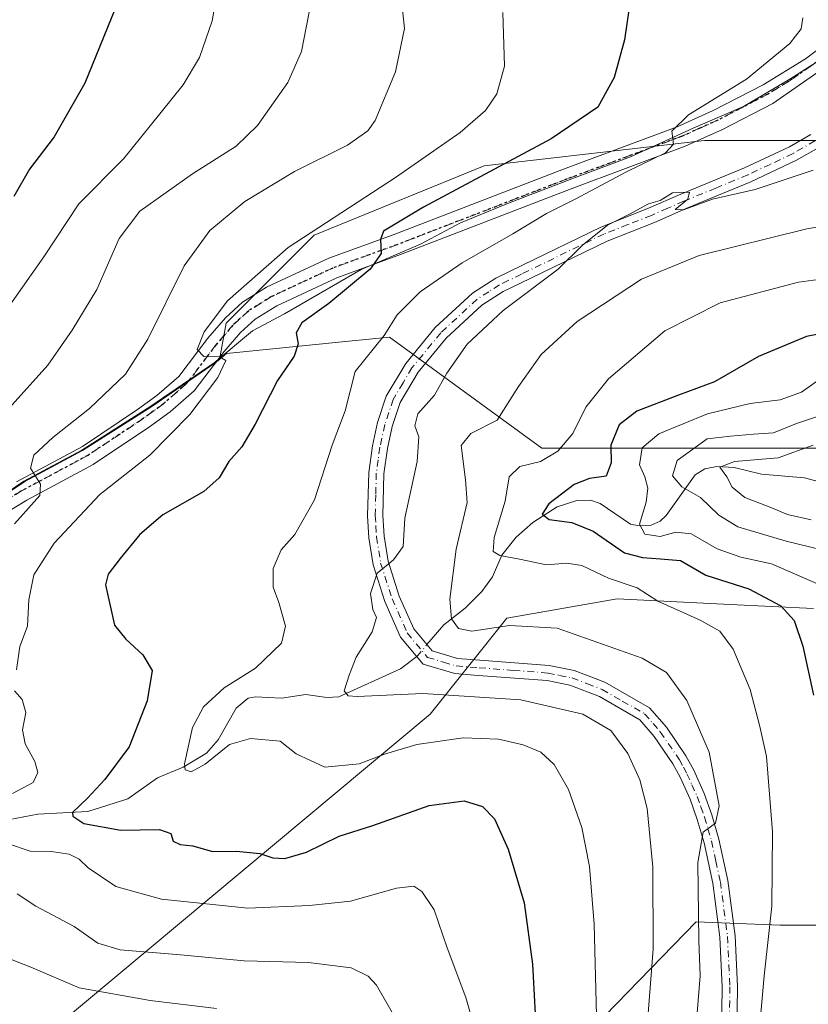
# Model space of a CAD drawing. Units: metres. Extents: x 637453 to 640904, y 4764514 to 4766896.
# Drawn here: x 639216 to 639370, y 4766159 to 4766353 of the extents above; entities that cross this region are included whole.
import ezdxf

# ---------------------------------------------------------------- set-up
doc = ezdxf.new("R2010")
doc.units = ezdxf.units.M
doc.header["$MEASUREMENT"] = 0
doc.linetypes.add('DGN Style 4', pattern=[2.6384748266838614, 1.318413404963828, -0.6592067024819142, 0.001648016756204785, -0.6592067024819142])
doc.linetypes.add('DGN Style 5', pattern=[1.1536117293433497, 0.4944050268614355, -0.6592067024819142])
for name, color, linetype, lineweight in [('Arbolado forestal CxS', 92, 'Continuous', 0), ('Camino Cxs', 7, 'Continuous', 0), ('Camino eje', 30, 'DGN Style 4', 13), ('Corriente natural lineal', 142, 'Continuous', 13), ('Corriente natural lineal oculto', 9, 'DGN Style 4', 13), ('Curva de nivel maestra', 30, 'Continuous', 30), ('Curva de nivel normal', 30, 'Continuous', 0), ('Matorral CxS', 135, 'Continuous', 0), ('Municipio', 91, 'Continuous', 13), ('Municipio CxS', 4, 'Continuous', 0), ('Pastizal CxS', 92, 'Continuous', 0), ('Ruta', 7, 'DGN Style 5', 30)]:
    doc.layers.add(name, color=color, linetype=linetype, lineweight=lineweight)

# ---------------------------------------------------------------- blocks, each defined once
blk = doc.blocks.new('*U12')
at = {"layer": 'Arbolado forestal CxS', "color": 92, "linetype": 'Continuous', "lineweight": 0}
for points in [[(639328.1177000003, 4766154.7861, 1320.854800000001), (639348.3245000001, 4766175.5635, 1311.602100000004), (639364.7543000003, 4766174.8851, 1304.493100000007), (639381.6939000003, 4766174.884500001, 1295.962599999999)], [(639371.3428999997, 4766237.037699999, 1297.013900000005), (639354.9782999996, 4766237.8367, 1301.169999999998), (639332.7585000005, 4766238.921900001, 1305.514899999995), (639311.1139000002, 4766235.1555, 1308.351899999994), (639296.0559, 4766216.3215, 1315.773799999995), (639215.9183, 4766149.3485, 1344.883000000002), (639185.9489000002, 4766132.208100001, 1355.135999999999), (639179.1388999998, 4766137.2685, 1354.187600000005), (639160.7193, 4766152.279300001, 1352.729300000006), (639155.2392999995, 4766157.319499999, 1351.445500000002), (639146.2910000002, 4766157.726500001, 1352.911999999997), (639138.8504999997, 4766123.5009, 1361.672900000005), (639106.1134000003, 4766116.0613, 1369.425799999997)], [(639095.6974999999, 4766174.096899999, 1371.750199999995), (639129.9228999997, 4766191.9529, 1362.585200000001), (639151.6518999999, 4766212.9323, 1350.360499999995), (639173.0762999998, 4766233.617900001, 1342.254100000006), (639174.5, 4766233.617900001, 1341.998900000006), (639174.6920999996, 4766233.243100001, 1341.906799999997), (639175.7499000002, 4766234.909700001, 1341.9035), (639181.6897, 4766239.5595, 1341.063299999995), (639188.5497000003, 4766243.599300001, 1339.876300000004), (639195.6397000002, 4766248.039100001, 1339.046799999996), (639206.2095999997, 4766254.9989, 1337.404200000004), (639216.5195000004, 4766261.958699999, 1335.849199999997), (639227.8793000003, 4766268.058300001, 1334.3511), (639241.4392999997, 4766276.658100001, 1332.205900000001), (639253.8591, 4766285.207699999, 1330.105899999995), (639254.7144999999, 4766285.916099999, 1329.980899999995), (639256.1277000001, 4766287.0865, 1329.769100000005), (639280.1107000001, 4766289.475099999, 1322.421100000007), (639288.1366999998, 4766290.274700001, 1320.541899999997), (639317.9950000001, 4766268.524700001, 1307.461899999995), (639374.9951, 4766268.5229, 1285.921400000007)]]:
    blk.add_polyline3d(points, dxfattribs=at)

msp = doc.modelspace()

# ---------------------------------------------------------------- linework, layer by layer
at = {"layer": 'Arbolado forestal CxS', "color": 92, "linetype": 'Continuous', "lineweight": 0}
for points in [[(639374.9951, 4766268.5229, 1285.921400000007), (639317.9950000001, 4766268.524700001, 1307.461899999995), (639288.1366999998, 4766290.274700001, 1320.541899999997), (639280.1107000001, 4766289.475099999, 1322.421100000007), (639256.1277000001, 4766287.0865, 1329.769100000005), (639254.7144999999, 4766285.916099999, 1329.980899999995)], [(639254.7144999999, 4766285.916099999, 1329.980899999995), (639253.8591, 4766285.207699999, 1330.105899999995), (639241.4392999997, 4766276.658100001, 1332.205900000001), (639227.8793000003, 4766268.058300001, 1334.3511), (639216.5195000004, 4766261.958699999, 1335.849199999997), (639206.2095999997, 4766254.9989, 1337.404200000004), (639195.6397000002, 4766248.039100001, 1339.046799999996), (639188.5497000003, 4766243.599300001, 1339.876300000004), (639181.6897, 4766239.5595, 1341.063299999995), (639175.7499000002, 4766234.909700001, 1341.9035), (639174.6920999996, 4766233.243100001, 1341.906799999997), (639174.5, 4766233.617900001, 1341.998900000006), (639173.0762999998, 4766233.617900001, 1342.254100000006), (639151.6518999999, 4766212.9323, 1350.360499999995), (639129.9228999997, 4766191.9529, 1362.585200000001), (639095.6974999999, 4766174.096899999, 1371.750199999995)], [(639371.3428999997, 4766237.037699999, 1297.013900000005), (639354.9782999996, 4766237.8367, 1301.169999999998), (639332.7585000005, 4766238.921900001, 1305.514899999995), (639311.1139000002, 4766235.1555, 1308.351899999994), (639296.0559, 4766216.3215, 1315.773799999995), (639215.9183, 4766149.3485, 1344.883000000002), (639185.9489000002, 4766132.208100001, 1355.135999999999)], [(639157.3271000005, 4766026.0021, 1370.258300000001), (639180.8936999999, 4766033.894300001, 1362.344500000007), (639206.9914999995, 4766044.878699999, 1354.534499999994), (639255.4053999997, 4766042.120300001, 1339.581999999995), (639265.8386000004, 4766041.525699999, 1335.804600000003), (639313.7856999999, 4766036.280099999, 1317.027499999997), (639323.6705, 4766030.8399, 1310.539399999994), (639342.7843000004, 4766039.217499999, 1304.473100000003), (639349.0884999996, 4766066.8665, 1304.595799999996), (639335.9930999996, 4766104.914100001, 1315.798599999995), (639312.7947000006, 4766120.659299999, 1327.929099999994), (639315.2657000005, 4766129.5623, 1326.273199999996), (639328.1177000003, 4766154.7861, 1320.854800000001), (639348.3245000001, 4766175.5635, 1311.602100000004), (639364.7543000003, 4766174.8851, 1304.493100000007), (639381.6939000003, 4766174.884500001, 1295.962599999999)]]:
    msp.add_polyline3d(points, dxfattribs=at)
at = {"layer": 'Camino Cxs', "color": 7, "linetype": 'Continuous', "lineweight": 0}
for points in [[(639214.8701, 4766261.9001, 1336.258700000006), (639227.8201000001, 4766268.840100001, 1334.193599999999), (639238.6601, 4766276.050100001, 1332.624899999995), (639242.4600999998, 4766278.8301, 1331.905499999993), (639246.7500999998, 4766282.5701, 1331.108900000007), (639252.4301000005, 4766290.0601, 1330.616800000003), (639255.9001000002, 4766294.090100001, 1330.489199999996), (639259.2301000003, 4766297.130100001, 1330.092300000004), (639263.9901000002, 4766300.0701, 1329.326400000005), (639276.1700999998, 4766305.7601, 1327.198600000003), (639288.8400999998, 4766310.350099999, 1325.594899999996), (639322.2701000003, 4766323.270099999, 1322.237299999994), (639344.5701000001, 4766331.5601, 1320.805900000007), (639351.6401000004, 4766334.7301, 1320.515899999999), (639361.4201999997, 4766339.8101, 1319.946299999996), (639369.7600999996, 4766344.9101, 1319.425799999997), (639376.9200999998, 4766350.2601, 1319.136899999998)], [(639214.8701, 4766261.9001, 1336.258700000006), (639227.8201000001, 4766268.840100001, 1334.193599999999), (639238.6601, 4766276.050100001, 1332.624899999995), (639242.4600999998, 4766278.8301, 1331.905499999993), (639246.7500999998, 4766282.5701, 1331.108900000007), (639252.4301000005, 4766290.0601, 1330.616800000003), (639255.9001000002, 4766294.090100001, 1330.489199999996), (639259.2301000003, 4766297.130100001, 1330.092300000004), (639263.9901000002, 4766300.0701, 1329.326400000005), (639276.1700999998, 4766305.7601, 1327.198600000003), (639288.8400999998, 4766310.350099999, 1325.594899999996), (639322.2701000003, 4766323.270099999, 1322.237299999994), (639344.5701000001, 4766331.5601, 1320.805900000007), (639351.6401000004, 4766334.7301, 1320.515899999999), (639361.4201999997, 4766339.8101, 1319.946299999996), (639369.7600999996, 4766344.9101, 1319.425799999997), (639376.9200999998, 4766350.2601, 1319.136899999998)], [(639376.0301000001, 4766344.950099999, 1318.779200000004), (639363.3300999999, 4766336.1501, 1319.193599999999), (639353.4401000004, 4766331.0001, 1319.479800000001), (639346.1300999997, 4766327.7401, 1319.928199999995), (639323.7301000003, 4766319.4101, 1321.1633), (639290.2901999997, 4766306.4801, 1324.504400000005), (639277.7501999997, 4766301.940099999, 1326.335900000006), (639265.9600999998, 4766296.4301, 1329.128299999997), (639261.7301000003, 4766293.8201, 1331.199600000007), (639258.8701, 4766291.210100001, 1330.343599999993), (639255.6401000004, 4766287.460100001, 1330.090500000006), (639249.7901, 4766279.7401, 1331.299799999994), (639245.0401, 4766275.600099999, 1331.893299999996), (639241.0301000001, 4766272.6601, 1332.368700000006), (639229.9501, 4766265.290100001, 1334.845000000001), (639216.9200999998, 4766258.3101, 1337.214200000002), (639208.6700999998, 4766253.3201, 1337.956600000005)], [(639376.0301000001, 4766344.950099999, 1318.779200000004), (639363.3300999999, 4766336.1501, 1319.193599999999), (639353.4401000004, 4766331.0001, 1319.479800000001), (639346.1300999997, 4766327.7401, 1319.928199999995), (639323.7301000003, 4766319.4101, 1321.1633), (639290.2901999997, 4766306.4801, 1324.504400000005), (639277.7501999997, 4766301.940099999, 1326.335900000006), (639265.9600999998, 4766296.4301, 1329.128299999997), (639261.7301000003, 4766293.8201, 1331.199600000007), (639258.8701, 4766291.210100001, 1330.343599999993), (639255.6401000004, 4766287.460100001, 1330.090500000006), (639249.7901, 4766279.7401, 1331.299799999994), (639245.0401, 4766275.600099999, 1331.893299999996), (639241.0301000001, 4766272.6601, 1332.368700000006), (639229.9501, 4766265.290100001, 1334.845000000001), (639216.9200999998, 4766258.3101, 1337.214200000002), (639208.6700999998, 4766253.3201, 1337.956600000005)], [(639353.0701000001, 4766139.6501, 1309.641300000003), (639353.4301000005, 4766162.780099999, 1309.457699999999), (639352.9401000004, 4766172.520099999, 1309.100900000005), (639351.5701000001, 4766183.140100001, 1309.806899999996), (639349.8400999998, 4766191.0601, 1310.732999999993), (639348.5100999996, 4766195.630100001, 1310.947700000004), (639347.0900999998, 4766199.600099999, 1311.287899999996), (639345.1401000004, 4766203.950099999, 1311.906499999998), (639343.7301000003, 4766206.5601, 1312.042300000001), (639340.0701000001, 4766211.890100001, 1312.706399999995), (639337.2100999998, 4766215.1801, 1312.872499999998), (639329.3101000005, 4766219.7501, 1313.313500000004), (639323.5000999998, 4766221.960100001, 1313.241099999999), (639319.0201000003, 4766222.870100001, 1313.351599999995), (639305.5401, 4766223.9101, 1313.547600000006), (639300.9200999998, 4766224.270099999, 1314.237999999998), (639294.7301000003, 4766226.130100001, 1317.829700000002), (639290.2801000001, 4766231.420100001, 1320.048500000004), (639287.2200999996, 4766238.4001, 1318.020999999993), (639284.9001000002, 4766245.600099999, 1316.766900000003), (639284.0701000001, 4766250.920100001, 1317.8174), (639283.8101000005, 4766255.2401, 1319.0236), (639284.0201000003, 4766263.710100001, 1318.065900000002), (639284.7401000002, 4766268.920100001, 1317.868000000002), (639285.7401000002, 4766273.520099999, 1317.793699999995), (639287.4801000003, 4766278.700099999, 1317.887799999997), (639291.2901, 4766285.140100001, 1318.047900000005), (639297.0800999999, 4766292.1501, 1317.157800000001), (639304.4001000002, 4766298.9301, 1317.458199999994), (639308.9501, 4766301.860099999, 1317.008499999996), (639314.2100999998, 4766304.420100001, 1316.654200000004), (639329.5900999998, 4766311.890100001, 1315.890599999999), (639338.9401000004, 4766315.5701, 1315.704199999993), (639345.2801000001, 4766318.3201, 1315.854399999997), (639357.8101000005, 4766323.4801, 1316.210000000006), (639366.6101000002, 4766327.6601, 1316.4712), (639370.8101000005, 4766330.0601, 1316.850200000001)], [(639353.0701000001, 4766139.6501, 1309.641300000003), (639353.4301000005, 4766162.780099999, 1309.457699999999), (639352.9401000004, 4766172.520099999, 1309.100900000005), (639351.5701000001, 4766183.140100001, 1309.806899999996), (639349.8400999998, 4766191.0601, 1310.732999999993), (639348.5100999996, 4766195.630100001, 1310.947700000004), (639347.0900999998, 4766199.600099999, 1311.287899999996), (639345.1401000004, 4766203.950099999, 1311.906499999998), (639343.7301000003, 4766206.5601, 1312.042300000001), (639340.0701000001, 4766211.890100001, 1312.706399999995), (639337.2100999998, 4766215.1801, 1312.872499999998), (639329.3101000005, 4766219.7501, 1313.313500000004), (639323.5000999998, 4766221.960100001, 1313.241099999999), (639319.0201000003, 4766222.870100001, 1313.351599999995), (639305.5401, 4766223.9101, 1313.547600000006), (639300.9200999998, 4766224.270099999, 1314.237999999998), (639294.7301000003, 4766226.130100001, 1317.829700000002), (639290.2801000001, 4766231.420100001, 1320.048500000004), (639287.2200999996, 4766238.4001, 1318.020999999993), (639284.9001000002, 4766245.600099999, 1316.766900000003), (639284.0701000001, 4766250.920100001, 1317.8174), (639283.8101000005, 4766255.2401, 1319.0236), (639284.0201000003, 4766263.710100001, 1318.065900000002), (639284.7401000002, 4766268.920100001, 1317.868000000002), (639285.7401000002, 4766273.520099999, 1317.793699999995), (639287.4801000003, 4766278.700099999, 1317.887799999997), (639291.2901, 4766285.140100001, 1318.047900000005), (639297.0800999999, 4766292.1501, 1317.157800000001), (639304.4001000002, 4766298.9301, 1317.458199999994), (639308.9501, 4766301.860099999, 1317.008499999996), (639314.2100999998, 4766304.420100001, 1316.654200000004), (639329.5900999998, 4766311.890100001, 1315.890599999999), (639338.9401000004, 4766315.5701, 1315.704199999993), (639345.2801000001, 4766318.3201, 1315.854399999997), (639357.8101000005, 4766323.4801, 1316.210000000006), (639366.6101000002, 4766327.6601, 1316.4712), (639370.8101000005, 4766330.0601, 1316.850200000001)], [(639372.3901000004, 4766327.5101, 1316.164300000004), (639368.0000999998, 4766325.0001, 1315.959499999997), (639359.0301000001, 4766320.7301, 1315.447499999995), (639346.4700999996, 4766315.5701, 1314.982199999999), (639340.0900999998, 4766312.790100001, 1314.905899999998), (639330.8000999996, 4766309.140100001, 1315.084199999998), (639313.8300999999, 4766300.9001, 1315.746499999994), (639310.4301000005, 4766299.2401, 1316.167799999996), (639306.2401000002, 4766296.550100001, 1316.290099999998), (639299.2600999996, 4766290.090100001, 1316.732999999993), (639293.7500999998, 4766283.420100001, 1317.1535), (639290.2301000003, 4766277.450099999, 1317.175799999997), (639288.6300999997, 4766272.720100001, 1317.312600000005), (639287.6901000004, 4766268.4001, 1318.178899999999), (639287.0201000003, 4766263.470100001, 1319.233300000007), (639286.8101000005, 4766255.300100001, 1318.800099999993), (639287.0601000005, 4766251.2401, 1317.6201), (639287.8300999999, 4766246.290100001, 1316.832500000004), (639290.0301000001, 4766239.470100001, 1316.637600000002), (639292.8601000002, 4766233.020099999, 1316.182700000005), (639296.4501, 4766228.7501, 1314.978900000002), (639301.4801000003, 4766227.2301, 1313.047300000006), (639305.8601000002, 4766226.890100001, 1313.427500000005), (639319.4401000004, 4766225.850099999, 1313.8462), (639324.3400999998, 4766224.850099999, 1312.9709), (639330.3800999997, 4766222.5601, 1312.737899999993), (639339.1401000004, 4766217.530099999, 1312.470700000005), (639342.4501, 4766213.7301, 1312.244399999996), (639346.3000999996, 4766208.130100001, 1311.701799999996), (639347.8400999998, 4766205.270099999, 1311.349000000002), (639349.8701, 4766200.720100001, 1310.873800000001), (639351.3701, 4766196.5601, 1310.610300000001), (639352.7500999998, 4766191.790100001, 1310.247900000002), (639354.5201000003, 4766183.6601, 1309.455400000006), (639355.9301000005, 4766172.790100001, 1309.020300000004), (639356.4301000005, 4766162.8301, 1308.931899999996), (639356.0701000001, 4766139.5701, 1309.733500000002)], [(639372.3901000004, 4766327.5101, 1316.164300000004), (639368.0000999998, 4766325.0001, 1315.959499999997), (639359.0301000001, 4766320.7301, 1315.447499999995), (639346.4700999996, 4766315.5701, 1314.982199999999), (639340.0900999998, 4766312.790100001, 1314.905899999998), (639330.8000999996, 4766309.140100001, 1315.084199999998), (639313.8300999999, 4766300.9001, 1315.746499999994), (639310.4301000005, 4766299.2401, 1316.167799999996), (639306.2401000002, 4766296.550100001, 1316.290099999998), (639299.2600999996, 4766290.090100001, 1316.732999999993), (639293.7500999998, 4766283.420100001, 1317.1535), (639290.2301000003, 4766277.450099999, 1317.175799999997), (639288.6300999997, 4766272.720100001, 1317.312600000005), (639287.6901000004, 4766268.4001, 1318.178899999999), (639287.0201000003, 4766263.470100001, 1319.233300000007), (639286.8101000005, 4766255.300100001, 1318.800099999993), (639287.0601000005, 4766251.2401, 1317.6201), (639287.8300999999, 4766246.290100001, 1316.832500000004), (639290.0301000001, 4766239.470100001, 1316.637600000002), (639292.8601000002, 4766233.020099999, 1316.182700000005), (639296.4501, 4766228.7501, 1314.978900000002), (639301.4801000003, 4766227.2301, 1313.047300000006), (639305.8601000002, 4766226.890100001, 1313.427500000005), (639319.4401000004, 4766225.850099999, 1313.8462), (639324.3400999998, 4766224.850099999, 1312.9709), (639330.3800999997, 4766222.5601, 1312.737899999993), (639339.1401000004, 4766217.530099999, 1312.470700000005), (639342.4501, 4766213.7301, 1312.244399999996), (639346.3000999996, 4766208.130100001, 1311.701799999996), (639347.8400999998, 4766205.270099999, 1311.349000000002), (639349.8701, 4766200.720100001, 1310.873800000001), (639351.3701, 4766196.5601, 1310.610300000001), (639352.7500999998, 4766191.790100001, 1310.247900000002), (639354.5201000003, 4766183.6601, 1309.455400000006), (639355.9301000005, 4766172.790100001, 1309.020300000004), (639356.4301000005, 4766162.8301, 1308.931899999996), (639356.0701000001, 4766139.5701, 1309.733500000002)]]:
    msp.add_polyline3d(points, dxfattribs=at)
at = {"layer": 'Camino eje', "color": 30, "linetype": 'DGN Style 4', "lineweight": 13}
for points in [[(639372.8951000003, 4766344.9301, 1319.044299999994), (639366.5450999998, 4766340.530099999, 1319.339200000002), (639362.3750999998, 4766337.9801, 1319.425600000002), (639357.4851000002, 4766335.440099999, 1319.8033), (639352.5401, 4766332.8651, 1319.874100000001), (639349.0050999997, 4766331.280099999, 1320.055999999997), (639345.3501000004, 4766329.6501, 1320.333700000003), (639323.0000999998, 4766321.340100001, 1321.585900000006), (639289.5651000004, 4766308.415100001, 1325.001699999993), (639276.9600999998, 4766303.850099999, 1326.738700000002), (639264.9751000004, 4766298.2501, 1328.795100000003), (639260.4801000003, 4766295.475099999, 1330.310800000007), (639257.3850999996, 4766292.6501, 1329.710099999997), (639254.0351, 4766288.7601, 1330.225300000006), (639248.2701000003, 4766281.155099999, 1331.024999999994), (639243.7500999998, 4766277.215100001, 1331.693100000004), (639241.7451, 4766275.745100001, 1332.025899999993), (639239.8450999996, 4766274.3551, 1332.431700000001), (639228.8850999996, 4766267.065099999, 1334.073199999999), (639215.8951000003, 4766260.1051, 1336.623900000006), (639211.6951000001, 4766257.5601, 1337.252800000002)], [(639371.6001000004, 4766328.7851, 1316.460099999997), (639367.3051000005, 4766326.3301, 1316.159299999999), (639362.8201000001, 4766324.1951, 1316.134399999995), (639358.4200999998, 4766322.1051, 1315.6878), (639352.1401000004, 4766319.5251, 1315.655499999993), (639345.8750999998, 4766316.9451, 1315.2987), (639342.7050999999, 4766315.5701, 1315.290399999998), (639339.5151000004, 4766314.1801, 1315.287500000006), (639334.8701, 4766312.3551, 1315.209099999993), (639330.1951000001, 4766310.515100001, 1315.4758), (639314.0201000003, 4766302.6601, 1316.016699999993), (639311.3901000004, 4766301.380100001, 1316.265899999999), (639309.6901000004, 4766300.550100001, 1316.555600000007), (639307.5950999996, 4766299.2051, 1316.698699999994), (639305.3201000001, 4766297.7401, 1316.653900000005), (639298.1700999998, 4766291.120100001, 1316.933399999994), (639292.5201000003, 4766284.280099999, 1317.357900000003), (639290.7600999996, 4766281.295100001, 1317.724100000007), (639288.8551000003, 4766278.075099999, 1317.482300000003), (639287.9851000002, 4766275.485099999, 1317.356499999994), (639287.1851000005, 4766273.120100001, 1317.3073), (639286.2150999998, 4766268.6601, 1317.947100000005), (639285.8800999997, 4766266.1951, 1318.268200000006), (639285.5201000003, 4766263.590100001, 1318.639800000004), (639285.4151, 4766259.3551, 1319.314499999993), (639285.3101000005, 4766255.270099999, 1318.911300000007), (639285.4351000005, 4766253.2401, 1318.241699999999), (639285.5651000004, 4766251.0801, 1317.723199999993), (639286.3651000002, 4766245.9451, 1316.6008), (639288.6250999998, 4766238.9351, 1317.221099999995), (639291.5701000001, 4766232.220100001, 1317.906300000002), (639295.5900999998, 4766227.440099999, 1315.919500000004), (639298.6851000005, 4766226.5101, 1314.278999999995), (639301.2001, 4766225.7501, 1313.599900000001), (639305.7001, 4766225.4001, 1313.477799999993), (639312.4401000004, 4766224.880100001, 1314.197899999999), (639319.2301000003, 4766224.360099999, 1313.606299999999), (639321.4700999996, 4766223.905099999, 1313.306200000006), (639323.9200999998, 4766223.405099999, 1313.016600000003), (639326.9401000004, 4766222.2601, 1312.9323), (639329.8450999996, 4766221.155099999, 1313.000700000004), (639333.7950999998, 4766218.870100001, 1312.826100000006), (639338.1750999996, 4766216.3551, 1312.630900000004), (639339.8300999999, 4766214.4551, 1312.578500000003), (639341.2600999996, 4766212.8101, 1312.429799999998), (639345.0151000004, 4766207.345100001, 1311.838000000003), (639345.7851, 4766205.915100001, 1311.750700000004), (639346.4901000002, 4766204.610099999, 1311.590500000006), (639347.4650999998, 4766202.4351, 1311.218699999998), (639348.4801000003, 4766200.1601, 1311.018200000006), (639349.2301000003, 4766198.0801, 1310.873099999997), (639349.9401000004, 4766196.095100001, 1310.772400000002), (639350.6051000003, 4766193.8101, 1310.662700000001), (639351.2950999998, 4766191.425100001, 1310.467199999999), (639352.1601, 4766187.465100001, 1309.940799999997), (639353.0450999998, 4766183.4001, 1309.432499999995), (639353.7500999998, 4766177.965100001, 1309.356100000005), (639354.4351000005, 4766172.655099999, 1309.049599999998), (639354.9301000005, 4766162.8051, 1309.194900000002), (639354.5701000001, 4766139.610099999, 1309.687900000004)]]:
    msp.add_polyline3d(points, dxfattribs=at)
at = {"layer": 'Corriente natural lineal', "color": 142, "linetype": 'Continuous', "lineweight": 13}
for points in [[(639295.4534999998, 4766229.935500001, 1312.788100000005), (639298.7446, 4766233.848400001, 1311.552100000001), (639302.9705999997, 4766237.1226, 1309.547500000001), (639306.2255999995, 4766240.366800001, 1307.666599999997), (639308.3099999997, 4766243.271000001, 1306.253800000006), (639310.1458000002, 4766247.467900001, 1304.838000000003), (639312.9842999997, 4766250.996200001, 1303.888200000001), (639316.2505999999, 4766253.890699999, 1302.134099999996), (639321, 4766257, 1300.556599999996), (639324.8480000002, 4766258.2072, 1299.718699999998), (639327.5543000001, 4766258.2796, 1298.838000000003), (639329.4868999999, 4766257.6568, 1298.248399999997), (639335.3783, 4766253.6097, 1296.242400000003), (639337.1310999999, 4766253.218900001, 1295.451499999996), (639339.4753999999, 4766253.361600001, 1294.374599999996), (639341.2412999999, 4766254.1566, 1293.512199999997), (639342.4195999998, 4766255.297499999, 1292.811100000006), (639348.1155000003, 4766263.267700001, 1288.441300000006), (639349.9753000002, 4766264.444599999, 1288.484899999996), (639352.3339000001, 4766264.888699999, 1287.825700000001), (639355.7740000002, 4766264.708500001, 1286.953299999994), (639361.0884999996, 4766263.361500001, 1284.709799999997), (639369.5339000003, 4766262.6635, 1282.053100000005), (639374.1761999996, 4766261.3979, 1281.120299999995)], [(639213.5767000001, 4766195.5886, 1328.963699999993), (639219.1050000006, 4766196.695499999, 1327.8269), (639228.9091999996, 4766197.202, 1325.418999999994), (639236.7249999996, 4766199.669700001, 1323.447), (639242.5761000002, 4766203.784800001, 1321.496499999994), (639247.6108999997, 4766205.877, 1320.312699999995), (639252.1703000005, 4766208.609800001, 1319.279399999999), (639254.4540999997, 4766211.285700001, 1319.067599999995), (639258.0137999998, 4766217.4658, 1318.896299999993), (639260.3958999999, 4766219.4441, 1319.035000000003), (639261.7731, 4766219.698100001, 1318.673500000004), (639266.8820000002, 4766219.420700001, 1317.410900000003), (639271.6937999995, 4766220.1527, 1316.856), (639275.8103999998, 4766219.5463, 1316.141900000003), (639278.1517000003, 4766219.679099999, 1315.759000000005), (639290.2602000004, 4766225.192299999, 1313.496799999994), (639293.4675000003, 4766227.630999999, 1313.204500000007)]]:
    msp.add_polyline3d(points, dxfattribs=at)
at = {"layer": 'Corriente natural lineal oculto', "color": 9, "linetype": 'DGN Style 4', "lineweight": 13, "extrusion": (0.02864480379729319, 0.1537797686813615, 0.9876898591965606), "elevation": 752558.8572910234, "flags": 128}
msp.add_lwpolyline([(244316.9820932032, -4743373.068943216), (244316.8704524178, -4743373.193603695), (244315.4516801687, -4743375.730923899)], dxfattribs=at)
at = {"layer": 'Curva de nivel maestra', "color": 30, "linetype": 'Continuous', "lineweight": 30, "flags": 128}
for points, elevation in [([(639234.1699999999, 4766354.5701), (639228.2800000003, 4766340.140100001), (639222.2800000003, 4766329.5601), (639217.4699999997, 4766323.220100001), (639214.3600000005, 4766317.890100001)], 1350), ([(639335.2300000006, 4766355.370100001), (639334.2599999999, 4766348.600099999), (639332.2199999997, 4766341.220100001), (639329, 4766335.390100001), (639319.8600000005, 4766329.2301), (639294.7800000003, 4766315.790100001), (639286.9299999997, 4766311.0601), (639286.3200000003, 4766309.4301), (639286.5, 4766306.710100001), (639284.3099999997, 4766303.630100001), (639276.1699999999, 4766296.860099999), (639270.9199999999, 4766293.100099999), (639269.79, 4766291.110099999), (639270.1500000004, 4766288.940099999), (639269.4100000003, 4766286.5601), (639266.1200000001, 4766281.7401), (639261.75, 4766273.220100001), (639259.0999999996, 4766268.7401), (639256.5999999996, 4766265.880100001), (639254.6900000004, 4766262.670100001), (639251.6399999997, 4766260.020099999), (639243.5899999999, 4766255.390100001), (639239.0700000003, 4766251.5601), (639235.2199999997, 4766246.8301), (639232.8899999997, 4766243.7601), (639232.3899999997, 4766241.690099999), (639234.0999999996, 4766233.770099999), (639236.3499999996, 4766231.020099999), (639239.6799999997, 4766227.9301), (639241.5, 4766224.880100001), (639240.5700000003, 4766218.9001), (639237.0099999999, 4766209.9001), (639232.2400000002, 4766203.470100001), (639228.8200000003, 4766199.800100001), (639225.9100000003, 4766197.020099999), (639225.9299999997, 4766196.2401), (639228.0899999999, 4766194.860099999), (639235.4000000004, 4766193.520099999), (639242.9800000006, 4766193.6801), (639245.2000000002, 4766192.860099999), (639245.6699999999, 4766191.340100001), (639247.04, 4766190.690099999), (639249.5099999999, 4766190.4301), (639253.3499999996, 4766189.340100001), (639258.0599999997, 4766189.420100001), (639262.6799999997, 4766188.960100001), (639265.2199999997, 4766188.120100001), (639267.5499999998, 4766187.970100001), (639271.8099999997, 4766189.2301), (639278.25, 4766192.3201), (639284.8099999997, 4766194.470100001), (639295.8899999997, 4766198.360099999), (639302.7800000003, 4766199.300100001), (639306.3499999996, 4766198.1501), (639308.7300000006, 4766195.7501), (639311.4199999999, 4766189.8201), (639314.5300000003, 4766179.2401), (639316.1600000003, 4766167.2401), (639317.0300000003, 4766151.4001)], 1325), ([(639381.7199999997, 4766292.720100001), (639369.9600000001, 4766290.390100001), (639360.5, 4766286.470100001), (639351.8700000001, 4766281.520099999), (639344.8399999999, 4766278.9101), (639336.6200000001, 4766275.7601), (639333.1900000004, 4766273.0601), (639331.54, 4766269.110099999), (639331.6299999999, 4766265.600099999), (639330.6200000001, 4766263.0101), (639327.3799999999, 4766262.530099999), (639324.3600000005, 4766261.340100001), (639319.4100000003, 4766257.540100001), (639318.0700000003, 4766255.5601), (639319.4600000001, 4766254.470100001), (639323.8799999999, 4766253.920100001), (639328.0700000003, 4766252.210100001), (639334.2599999999, 4766247.970100001), (639337.7400000002, 4766247.040100001), (639341.2699999996, 4766246.780099999), (639345.2199999997, 4766246.4301), (639350.2199999997, 4766243.550100001), (639358.6200000001, 4766240.870100001), (639364.8899999997, 4766237.5601), (639367.5199999996, 4766234.640100001), (639369.2199999997, 4766229.640100001), (639371.2999999998, 4766220.030099999)], 1300)]:
    msp.add_lwpolyline(points, dxfattribs=dict(at, elevation=elevation))
at = {"layer": 'Curva de nivel normal', "color": 30, "linetype": 'Continuous', "lineweight": 0, "flags": 128}
for points, elevation in [([(639290.0099999999, 4766360.76), (639291.0300000003, 4766350.859999999), (639289.2999999998, 4766342.32), (639285.3200000003, 4766332.83), (639283.8700000001, 4766330.800000001), (639279.8600000005, 4766327.949999999), (639269.4600000001, 4766322.800000001), (639259.7100000001, 4766316.890000001), (639252.8200000003, 4766311.220000001), (639247.79, 4766304.27), (639240.6699999999, 4766289.890000001), (639236.2800000003, 4766283.029999999), (639229.2300000006, 4766276.310000001), (639222.0099999999, 4766270.57), (639218.29, 4766267.100000001), (639217.6500000004, 4766264.57), (639219.6299999999, 4766261.4), (639219.4900000002, 4766259.220000001), (639214.4900000002, 4766253.640000001)], 1335), ([(639254.4400000004, 4766358.699999999), (639253.2699999996, 4766352.359999999), (639250.7999999998, 4766345.16), (639247.5899999999, 4766339.789999999), (639241.1100000005, 4766331.76), (639235.9400000004, 4766325.359999999), (639227.1200000001, 4766316.42), (639220.25, 4766306.060000001), (639213.5899999999, 4766296.58)], 1345), ([(639272.7800000003, 4766356.439999999), (639270.8499999996, 4766346.350000001), (639268.1200000001, 4766340.279999999), (639262.2199999997, 4766331.83), (639258.0300000003, 4766327.74), (639249.4400000004, 4766322.32), (639239.0999999996, 4766315.02), (639235.0599999997, 4766309.66), (639230.6299999999, 4766299.65), (639225.8499999996, 4766291.67), (639221.0300000003, 4766284.77), (639209.2599999999, 4766271.789999999)], 1340), ([(639310.3300000001, 4766354), (639310.6600000003, 4766343.470000001), (639309.1799999997, 4766338.060000001), (639306.9500000002, 4766334.75), (639301.9900000002, 4766330.439999999), (639289.29, 4766321.609999999), (639268.2000000002, 4766307.859999999), (639256.2999999998, 4766297.430000001), (639251.7199999997, 4766291.34), (639250.3499999996, 4766287.880000001), (639251.6699999999, 4766286.460000001), (639254.7599999999, 4766286.439999999), (639256, 4766285.680000001), (639254.4199999999, 4766282.369999999), (639248.9400000004, 4766275.100000001), (639241.0700000003, 4766267.140000001), (639231.2599999999, 4766259.380000001), (639222.2999999998, 4766249.880000001), (639218.29, 4766243.66), (639217.2999999998, 4766238.720000001), (639217.0499999998, 4766233.560000001), (639215.5800000001, 4766229.539999999), (639214.8799999999, 4766224.970000001)], 1330), ([(639369.2300000006, 4766352.960000001), (639368.8899999997, 4766350.77), (639366.7100000001, 4766347.890000001), (639358.1600000003, 4766340.890000001), (639346.7999999998, 4766333.890000001), (639343.5099999999, 4766330.710000001), (639343.8799999999, 4766328.180000001), (639342.2999999998, 4766326.439999999), (639334.6200000001, 4766322.730000001), (639324.5499999998, 4766317.350000001), (639318.8899999997, 4766314.57), (639312.3300000001, 4766310.539999999), (639302.3700000001, 4766304.880000001), (639294.1200000001, 4766299.17), (639289.5800000001, 4766294.630000001), (639287.0800000001, 4766290.609999999), (639281.3600000005, 4766283.560000001), (639279.3799999999, 4766275.850000001), (639276.8300000001, 4766269.109999999), (639273.3600000005, 4766258.359999999), (639269.5199999996, 4766251.560000001), (639266.8499999996, 4766248.560000001), (639265.2599999999, 4766244.9), (639265.25, 4766241.230000001), (639266.4100000003, 4766238.230000001), (639267.7199999997, 4766233.57), (639266.9199999999, 4766230.230000001), (639261.8099999997, 4766225.34), (639255.6799999997, 4766221.439999999), (639251.6200000001, 4766217.720000001), (639249.4299999997, 4766213.66), (639247.8399999999, 4766206.550000001), (639248.0099999999, 4766205.350000001), (639249.2000000002, 4766204.960000001), (639251.9000000004, 4766206.480000001), (639256.6799999997, 4766210.359999999), (639260.79, 4766211.51), (639266.6500000004, 4766210.99), (639269.8099999997, 4766208.51), (639275.4400000004, 4766205.859999999), (639282.1799999997, 4766206.550000001), (639287.1200000001, 4766208.470000001), (639293.4900000002, 4766210.350000001), (639302.5700000003, 4766211.640000001), (639309.5, 4766211.359999999), (639314.3700000001, 4766210.26), (639317.8200000003, 4766208.800000001), (639320.4199999999, 4766206.430000001), (639323.2199999997, 4766201.49), (639325.8600000005, 4766194.060000001), (639327.3700000001, 4766186.380000001), (639328.2800000003, 4766175.09), (639328.8399999999, 4766151.980000001)], 1320), ([(639371.2400000002, 4766323.07), (639359.8799999999, 4766319.24), (639351.5300000003, 4766317.369999999), (639345.8099999997, 4766315.279999999), (639344.2000000002, 4766315.33), (639346.6600000003, 4766317.390000001), (639346.9900000002, 4766318.710000001), (639343.6600000003, 4766318.619999999), (639341.2400000002, 4766317.09), (639338.9600000001, 4766316.460000001), (639335.2400000002, 4766314.42), (639330.8899999997, 4766312.279999999), (639325.8899999997, 4766308.24), (639321.1900000004, 4766303.609999999), (639310.4199999999, 4766295.52), (639303.3700000001, 4766288.890000001), (639299.3600000005, 4766283.220000001), (639296.9299999997, 4766278.890000001), (639293.6900000004, 4766275.220000001), (639293.0899999999, 4766272.890000001), (639293.8499999996, 4766270.720000001), (639293.54, 4766265.9), (639291.1399999997, 4766254.730000001), (639290.7599999999, 4766249.180000001), (639288.8899999997, 4766246.59), (639285.7000000002, 4766243.970000001), (639284.3799999999, 4766239.980000001), (639284.8399999999, 4766236.859999999), (639285.5700000003, 4766235.25), (639284.7199999997, 4766232.460000001), (639281.5499999998, 4766227.460000001), (639280.2100000001, 4766223.939999999), (639279.2100000001, 4766220.890000001), (639280.0099999999, 4766219.859999999), (639281.7599999999, 4766219.779999999), (639294.6799999997, 4766220.359999999), (639313.8799999999, 4766219.119999999), (639326.0499999998, 4766216.289999999), (639331.5199999996, 4766213.09), (639334.8799999999, 4766208.560000001), (639337.2599999999, 4766203.380000001), (639338.6600000003, 4766197.75), (639339.7800000003, 4766186.24), (639339.8499999996, 4766170.210000001), (639338.5800000001, 4766153.27)], 1315), ([(639382.6600000003, 4766313.600000001), (639370.0300000003, 4766311.550000001), (639348.8799999999, 4766306.32), (639337.5499999998, 4766301.689999999), (639324.9699999997, 4766293.369999999), (639317.9000000004, 4766286.859999999), (639313.4500000002, 4766280.619999999), (639309.2199999997, 4766274), (639304.0599999997, 4766271.34), (639302.2000000002, 4766269.029999999), (639303, 4766262.26), (639303.3499999996, 4766257.82), (639301.2000000002, 4766248.640000001), (639299.9500000002, 4766238.869999999), (639300.2999999998, 4766234.980000001), (639301.6399999997, 4766233.100000001), (639304.29, 4766232.57), (639311.6699999999, 4766233.680000001), (639320.9900000002, 4766233.199999999), (639337.7100000001, 4766227.310000001), (639342.4699999997, 4766224.439999999), (639346.4699999997, 4766218.970000001), (639350.8399999999, 4766208.800000001), (639352.79, 4766198.32), (639352.0899999999, 4766194.91), (639349.6500000004, 4766193.100000001), (639348.6500000004, 4766187.16), (639348.79, 4766171.800000001), (639349.0499999998, 4766164.939999999), (639348.5, 4766157.689999999)], 1310), ([(639384.0700000003, 4766303.140000001), (639368.3600000005, 4766301.050000001), (639352.9800000006, 4766297.02), (639342.1500000004, 4766291.52), (639331.1100000005, 4766282.08), (639326.6600000003, 4766276.52), (639324.0899999999, 4766271.359999999), (639321.1699999999, 4766267.9), (639317.7199999997, 4766265.9), (639313.6799999997, 4766264.880000001), (639311.5800000001, 4766262.850000001), (639310.8200000003, 4766258.100000001), (639308.6600000003, 4766250.970000001), (639308.4800000006, 4766248.24), (639309.7599999999, 4766247.439999999), (639313.6100000005, 4766246.74), (639318.9000000004, 4766245.57), (639322.8899999997, 4766245.92), (639325.8399999999, 4766245.439999999), (639331.1100000005, 4766242.970000001), (639336.7400000002, 4766241.08), (639340.7999999998, 4766238.480000001), (639349.0599999997, 4766234.75), (639352.9699999997, 4766232.550000001), (639355.5300000003, 4766229.07), (639358.9000000004, 4766221.119999999), (639360.7999999998, 4766213.9), (639362.0800000001, 4766207.980000001), (639363.3099999997, 4766193.230000001), (639363.1200000001, 4766178.58), (639361.6200000001, 4766164.91), (639360.3300000001, 4766150.24)], 1305), ([(639373.9199999999, 4766283.01), (639369, 4766279.470000001), (639364.7999999998, 4766277.970000001), (639358.8799999999, 4766277.279999999), (639350.54, 4766275.24), (639340.9400000004, 4766271.32), (639337.6900000004, 4766268.550000001), (639337.1900000004, 4766265.230000001), (639338.2199999997, 4766262.859999999), (639338.8399999999, 4766260.65), (639338.4699999997, 4766257.92), (639337.1799999997, 4766253.600000001), (639338.2000000002, 4766251.640000001), (639341.2000000002, 4766251.15), (639344.3200000003, 4766251.99), (639347.3399999999, 4766251.689999999), (639352.4100000003, 4766248.76), (639357.0599999997, 4766247.09), (639363.0800000001, 4766245.77), (639374.0700000003, 4766241.01)], 1295), ([(639372.7100000001, 4766274.930000001), (639368, 4766273.33), (639363.5, 4766271.51), (639359.5599999997, 4766271.24), (639355.0499999998, 4766270.84), (639350.4800000006, 4766270.34), (639344.5800000001, 4766266.060000001), (639343.6399999997, 4766263.08), (639345.5099999999, 4766260.930000001), (639349.1600000003, 4766258.82), (639352.7199999997, 4766255.369999999), (639356.5, 4766253.050000001), (639365.9400000004, 4766250.210000001), (639377.5199999996, 4766247.42)], 1290), ([(639371.29, 4766269.07), (639364.4100000003, 4766266.600000001), (639355.8300000001, 4766265.890000001), (639352.9699999997, 4766264.76), (639354.3200000003, 4766262.880000001), (639355.3799999999, 4766260.810000001), (639357.8600000005, 4766258.789999999), (639362.6200000001, 4766257), (639366.2000000002, 4766255.460000001), (639370.8899999997, 4766254.460000001)], 1285), ([(639214.5099999999, 4766220.9), (639216.0300000003, 4766219.16), (639216.7100000001, 4766216.619999999), (639216.04, 4766213.199999999), (639216.5899999999, 4766210.5), (639218.4800000006, 4766206.970000001), (639219.0899999999, 4766204.84), (639218.1500000004, 4766202.850000001), (639214.1200000001, 4766200.689999999)], 1330), ([(639212.9100000003, 4766190.960000001), (639217.5899999999, 4766189.380000001), (639221.6699999999, 4766189.32), (639225.2000000002, 4766188.84), (639227.1699999999, 4766187.82), (639228.9800000006, 4766186.15), (639234.4199999999, 4766182.49), (639243.3399999999, 4766180.01), (639260.3200000003, 4766178.189999999), (639272.4000000004, 4766178.74), (639280.4699999997, 4766179.57), (639289.5, 4766182.119999999), (639292.8799999999, 4766182.560000001), (639294.4800000006, 4766181.49), (639296.9000000004, 4766177.92), (639299.4199999999, 4766170.42), (639303.0599999997, 4766160.67), (639305.8899999997, 4766150.850000001)], 1330), ([(639215.0099999999, 4766181.02), (639218.6600000003, 4766178.600000001), (639226.2400000002, 4766174.609999999), (639230.8600000005, 4766171.32), (639235.2699999996, 4766170.050000001), (639247.0800000001, 4766169.07), (639259.6100000005, 4766167.9), (639272.2199999997, 4766167.560000001), (639280.5499999998, 4766166.52), (639283.9500000002, 4766164.890000001), (639285.5300000003, 4766163.09), (639294.9800000006, 4766146.680000001)], 1335), ([(639202.6299999999, 4766172.51), (639217.7300000006, 4766166.67), (639227.2199999997, 4766162.600000001), (639241.1399999997, 4766160.08), (639254.1600000003, 4766158.51)], 1340)]:
    msp.add_lwpolyline(points, dxfattribs=dict(at, elevation=elevation))
at = {"layer": 'Matorral CxS', "color": 135, "linetype": 'Continuous', "lineweight": 0}
for points in [[(640045.2947000006, 4766320.071699999, 1308.013500000001), (640009.1206999999, 4766313.0581, 1320.408500000005), (640008.2619000003, 4766311.538899999, 1321.015400000004), (639936.6202999996, 4766251.0153, 1349.498399999997), (639742.6957, 4766230.022700001, 1360.369300000006), (639675.9955000002, 4766220.142899999, 1347.626399999994), (639600.6491, 4766226.3213, 1331.443499999994), (639573.4753000002, 4766251.026500001, 1330.875799999995), (639522.8328999998, 4766279.438100001, 1325.316399999996), (639491.9534999998, 4766305.378699999, 1322.448300000004), (639462.3091000002, 4766323.9079, 1319.6486), (639431.4294999996, 4766342.437100001, 1317.720100000006), (639410.4313000003, 4766331.320699999, 1314.329700000002), (639386.9627, 4766328.8509, 1315.606400000004), (639349.9071000004, 4766328.8521, 1319.943700000003), (639306.6754999999, 4766323.912699999, 1327.658100000001), (639273.3252999998, 4766310.326300001, 1330.9133), (639256.0324999997, 4766293.033700001, 1330.522800000006), (639254.7144999999, 4766285.916099999, 1329.980899999995)], [(639374.9951, 4766268.5229, 1285.921400000007), (639317.9950000001, 4766268.524700001, 1307.461899999995), (639288.1366999998, 4766290.274700001, 1320.541899999997), (639280.1107000001, 4766289.475099999, 1322.421100000007), (639256.1277000001, 4766287.0865, 1329.769100000005), (639254.7144999999, 4766285.916099999, 1329.980899999995), (639256.0324999997, 4766293.033700001, 1330.522800000006), (639273.3252999998, 4766310.326300001, 1330.9133), (639306.6754999999, 4766323.912699999, 1327.658100000001), (639349.9071000004, 4766328.8521, 1319.943700000003), (639386.9627, 4766328.8509, 1315.606400000004)], [(639374.9951, 4766268.5229, 1285.921400000007), (639317.9950000001, 4766268.524700001, 1307.461899999995), (639288.1366999998, 4766290.274700001, 1320.541899999997), (639280.1107000001, 4766289.475099999, 1322.421100000007), (639256.1277000001, 4766287.0865, 1329.769100000005), (639254.7144999999, 4766285.916099999, 1329.980899999995)], [(639371.3428999997, 4766237.037699999, 1297.013900000005), (639354.9782999996, 4766237.8367, 1301.169999999998), (639332.7585000005, 4766238.921900001, 1305.514899999995), (639311.1139000002, 4766235.1555, 1308.351899999994), (639296.0559, 4766216.3215, 1315.773799999995), (639215.9183, 4766149.3485, 1344.883000000002), (639185.9489000002, 4766132.208100001, 1355.135999999999)], [(639215.9183, 4766149.3485, 1344.883000000002), (639296.0559, 4766216.3215, 1315.773799999995), (639311.1139000002, 4766235.1555, 1308.351899999994), (639332.7585000005, 4766238.921900001, 1305.514899999995), (639354.9782999996, 4766237.8367, 1301.169999999998), (639371.3428999997, 4766237.037699999, 1297.013900000005)], [(639157.3271000005, 4766026.0021, 1370.258300000001), (639180.8936999999, 4766033.894300001, 1362.344500000007), (639206.9914999995, 4766044.878699999, 1354.534499999994), (639255.4053999997, 4766042.120300001, 1339.581999999995), (639265.8386000004, 4766041.525699999, 1335.804600000003), (639313.7856999999, 4766036.280099999, 1317.027499999997), (639323.6705, 4766030.8399, 1310.539399999994), (639342.7843000004, 4766039.217499999, 1304.473100000003), (639349.0884999996, 4766066.8665, 1304.595799999996), (639335.9930999996, 4766104.914100001, 1315.798599999995), (639312.7947000006, 4766120.659299999, 1327.929099999994), (639315.2657000005, 4766129.5623, 1326.273199999996), (639328.1177000003, 4766154.7861, 1320.854800000001), (639348.3245000001, 4766175.5635, 1311.602100000004), (639364.7543000003, 4766174.8851, 1304.493100000007), (639381.6939000003, 4766174.884500001, 1295.962599999999)], [(639381.6939000003, 4766174.884500001, 1295.962599999999), (639364.7543000003, 4766174.8851, 1304.493100000007), (639348.3245000001, 4766175.5635, 1311.602100000004), (639328.1177000003, 4766154.7861, 1320.854800000001)]]:
    msp.add_polyline3d(points, dxfattribs=at)
at = {"layer": 'Municipio', "color": 91, "linetype": 'Continuous', "lineweight": 13, "flags": 128}
msp.add_lwpolyline([(639206.0329999999, 4766255.061000001), (639216.3459999994, 4766262.017999999), (639227.7039999989, 4766268.121), (639241.2649999985, 4766276.714000001), (639253.6840000006, 4766285.268999998), (639261.2259999998, 4766291.498000002), (639267.4649999993, 4766294.885000002), (639282.5499999984, 4766303.530000002), (639294.1989999993, 4766308.499000001), (639302.0630000001, 4766312.705), (639311.4620000002, 4766316.581000002), (639323.8819999989, 4766321.321), (639335.4259999987, 4766325.651000001), (639347.6889999994, 4766331.276000001), (639357.5829999998, 4766335.551000001), (639366.6769999998, 4766340.941000001), (639375.0149999994, 4766346.180000001)], dxfattribs=at)
msp.add_lwpolyline([(639206.0329999999, 4766255.061000001), (639216.3459999994, 4766262.017999999), (639227.7039999989, 4766268.121), (639241.2649999985, 4766276.714000001), (639253.6840000006, 4766285.268999998), (639261.2259999998, 4766291.498000002), (639267.4649999993, 4766294.885000002), (639282.5499999984, 4766303.530000002), (639294.1989999993, 4766308.499000001), (639302.0630000001, 4766312.705), (639311.4620000002, 4766316.581000002), (639323.8819999989, 4766321.321), (639335.4259999987, 4766325.651000001), (639347.6889999994, 4766331.276000001), (639357.5829999998, 4766335.551000001), (639366.6769999998, 4766340.941000001), (639375.0149999994, 4766346.180000001)], dxfattribs=at)
at = {"layer": 'Municipio CxS', "color": 4, "linetype": 'Continuous', "lineweight": 0, "flags": 128}
for points in [[(639206.0330000008, 4766255.061000001), (639216.3460000004, 4766262.017999998), (639227.7039999998, 4766268.120999999), (639241.2649999993, 4766276.714000001), (639253.6840000014, 4766285.268999999), (639261.2260000005, 4766291.498000001), (639267.4650000001, 4766294.885000001), (639282.5499999992, 4766303.53), (639294.1990000001, 4766308.499), (639302.0630000009, 4766312.704999999), (639311.462000001, 4766316.581), (639323.8819999998, 4766321.321000001), (639335.4259999995, 4766325.651000001), (639347.6890000004, 4766331.276000001), (639357.5830000006, 4766335.551), (639366.6770000006, 4766340.940999999), (639375.0150000004, 4766346.180000001)], [(639375.0150000004, 4766346.180000001), (639366.6770000006, 4766340.940999999), (639357.5830000006, 4766335.551), (639347.6890000004, 4766331.276000001), (639335.4259999995, 4766325.651000001), (639323.8819999998, 4766321.321000001), (639311.462000001, 4766316.581), (639302.0630000009, 4766312.704999999), (639294.1990000001, 4766308.499), (639282.5499999992, 4766303.53), (639267.4650000001, 4766294.885000001), (639261.2260000005, 4766291.498000001), (639253.6840000014, 4766285.268999999), (639241.2649999993, 4766276.714000001), (639227.7039999998, 4766268.120999999), (639216.3460000004, 4766262.017999998), (639206.0330000008, 4766255.061000001)]]:
    msp.add_lwpolyline(points, dxfattribs=at)
at = {"layer": 'Pastizal CxS', "color": 92, "linetype": 'Continuous', "lineweight": 0}
for points in [[(640045.2947000006, 4766320.071699999, 1308.013500000001), (640009.1206999999, 4766313.0581, 1320.408500000005), (640008.2619000003, 4766311.538899999, 1321.015400000004), (639936.6202999996, 4766251.0153, 1349.498399999997), (639742.6957, 4766230.022700001, 1360.369300000006), (639675.9955000002, 4766220.142899999, 1347.626399999994), (639600.6491, 4766226.3213, 1331.443499999994), (639573.4753000002, 4766251.026500001, 1330.875799999995), (639522.8328999998, 4766279.438100001, 1325.316399999996), (639491.9534999998, 4766305.378699999, 1322.448300000004), (639462.3091000002, 4766323.9079, 1319.6486), (639431.4294999996, 4766342.437100001, 1317.720100000006), (639410.4313000003, 4766331.320699999, 1314.329700000002), (639386.9627, 4766328.8509, 1315.606400000004), (639349.9071000004, 4766328.8521, 1319.943700000003), (639306.6754999999, 4766323.912699999, 1327.658100000001), (639273.3252999998, 4766310.326300001, 1330.9133), (639256.0324999997, 4766293.033700001, 1330.522800000006), (639254.7144999999, 4766285.916099999, 1329.980899999995)], [(639386.9627, 4766328.8509, 1315.606400000004), (639349.9071000004, 4766328.8521, 1319.943700000003), (639306.6754999999, 4766323.912699999, 1327.658100000001), (639273.3252999998, 4766310.326300001, 1330.9133), (639256.0324999997, 4766293.033700001, 1330.522800000006), (639254.7144999999, 4766285.916099999, 1329.980899999995), (639253.8591, 4766285.207699999, 1330.105899999995), (639241.4392999997, 4766276.658100001, 1332.205900000001), (639227.8793000003, 4766268.058300001, 1334.3511), (639216.5195000004, 4766261.958699999, 1335.849199999997), (639206.2095999997, 4766254.9989, 1337.404200000004), (639195.6397000002, 4766248.039100001, 1339.046799999996), (639188.5497000003, 4766243.599300001, 1339.876300000004), (639181.6897, 4766239.5595, 1341.063299999995), (639175.7499000002, 4766234.909700001, 1341.9035), (639174.6920999996, 4766233.243100001, 1341.906799999997), (639174.5, 4766233.617900001, 1341.998900000006), (639173.0762999998, 4766233.617900001, 1342.254100000006), (639151.6518999999, 4766212.9323, 1350.360499999995), (639129.9228999997, 4766191.9529, 1362.585200000001), (639095.6974999999, 4766174.096899999, 1371.750199999995)], [(639254.7144999999, 4766285.916099999, 1329.980899999995), (639253.8591, 4766285.207699999, 1330.105899999995), (639241.4392999997, 4766276.658100001, 1332.205900000001), (639227.8793000003, 4766268.058300001, 1334.3511), (639216.5195000004, 4766261.958699999, 1335.849199999997), (639206.2095999997, 4766254.9989, 1337.404200000004), (639195.6397000002, 4766248.039100001, 1339.046799999996), (639188.5497000003, 4766243.599300001, 1339.876300000004), (639181.6897, 4766239.5595, 1341.063299999995), (639175.7499000002, 4766234.909700001, 1341.9035), (639174.6920999996, 4766233.243100001, 1341.906799999997), (639174.5, 4766233.617900001, 1341.998900000006), (639173.0762999998, 4766233.617900001, 1342.254100000006), (639151.6518999999, 4766212.9323, 1350.360499999995), (639129.9228999997, 4766191.9529, 1362.585200000001), (639095.6974999999, 4766174.096899999, 1371.750199999995)]]:
    msp.add_polyline3d(points, dxfattribs=at)
at = {"layer": 'Ruta', "color": 7, "linetype": 'DGN Style 5', "lineweight": 30}
msp.add_polyline3d([(639372.8951000003, 4766344.9301, 1319.044299999994), (639366.5450999998, 4766340.530099999, 1319.339200000002), (639362.3750999998, 4766337.9801, 1319.425600000002), (639357.4851000002, 4766335.440099999, 1319.8033), (639352.5401, 4766332.8651, 1319.874100000001), (639349.0050999997, 4766331.280099999, 1320.055999999997), (639345.3501000004, 4766329.6501, 1320.333700000003), (639323.0000999998, 4766321.340100001, 1321.585900000006), (639289.5651000004, 4766308.415100001, 1325.001699999993), (639276.9600999998, 4766303.850099999, 1326.738700000002), (639264.9751000004, 4766298.2501, 1328.795100000003), (639260.4801000003, 4766295.475099999, 1330.310800000007), (639257.3850999996, 4766292.6501, 1329.710099999997), (639254.0351, 4766288.7601, 1330.225300000006), (639248.2701000003, 4766281.155099999, 1331.024999999994), (639243.7500999998, 4766277.215100001, 1331.693100000004), (639241.7451, 4766275.745100001, 1332.025899999993), (639239.8450999996, 4766274.3551, 1332.431700000001), (639228.8850999996, 4766267.065099999, 1334.073199999999), (639215.8951000003, 4766260.1051, 1336.623900000006), (639211.6951000001, 4766257.5601, 1337.252800000002)], dxfattribs=at)
msp.add_polyline3d([(639372.8951000003, 4766344.9301, 1319.044299999994), (639366.5450999998, 4766340.530099999, 1319.339200000002), (639362.3750999998, 4766337.9801, 1319.425600000002), (639357.4851000002, 4766335.440099999, 1319.8033), (639352.5401, 4766332.8651, 1319.874100000001), (639349.0050999997, 4766331.280099999, 1320.055999999997), (639345.3501000004, 4766329.6501, 1320.333700000003), (639323.0000999998, 4766321.340100001, 1321.585900000006), (639289.5651000004, 4766308.415100001, 1325.001699999993), (639276.9600999998, 4766303.850099999, 1326.738700000002), (639264.9751000004, 4766298.2501, 1328.795100000003), (639260.4801000003, 4766295.475099999, 1330.310800000007), (639257.3850999996, 4766292.6501, 1329.710099999997), (639254.0351, 4766288.7601, 1330.225300000006), (639248.2701000003, 4766281.155099999, 1331.024999999994), (639243.7500999998, 4766277.215100001, 1331.693100000004), (639241.7451, 4766275.745100001, 1332.025899999993), (639239.8450999996, 4766274.3551, 1332.431700000001), (639228.8850999996, 4766267.065099999, 1334.073199999999), (639215.8951000003, 4766260.1051, 1336.623900000006), (639211.6951000001, 4766257.5601, 1337.252800000002)], dxfattribs=at)

# ---------------------------------------------------------------- block references
at = {"layer": 'Arbolado forestal CxS', "color": 92, "linetype": 'Continuous', "lineweight": 0}
msp.add_blockref('*U12', (0, 0), dxfattribs=at)

doc.saveas('drawing.dxf')
